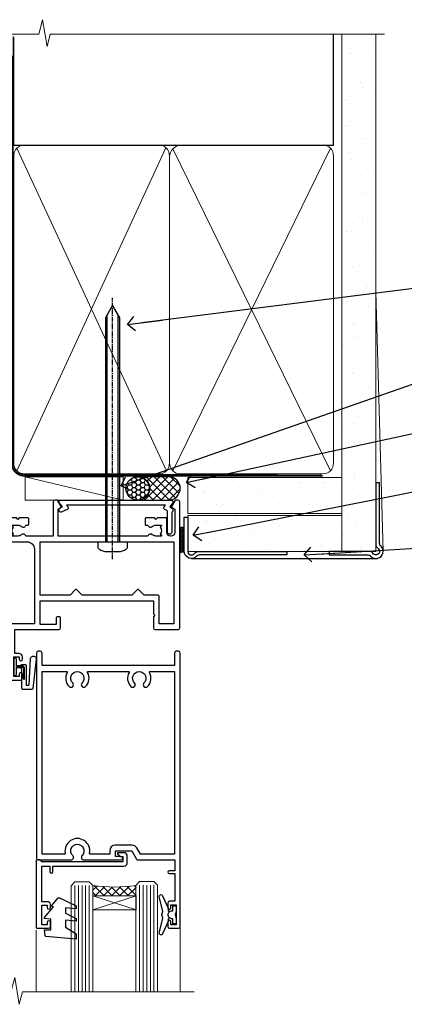
# Model space of a CAD drawing. Units: millimetres. Extents: x 0 to 224042, y -402 to 1143.
# Drawn here: x 5582 to 5688, y 869 to 1143 of the extents above; entities that cross this region are included whole.
import ezdxf
from ezdxf import colors
from ezdxf.entities.mleader import LeaderData, LeaderLine
from ezdxf.math import Vec2, Vec3

# ---------------------------------------------------------------- set-up
doc = ezdxf.new("R2010")
doc.units = ezdxf.units.MM
for name, pattern in [('CENTER', [2, 1.25, -0.25, 0.25, -0.25]), ('CENTERLINE', [2, 1.25, -0.25, 0.25, -0.25]), ('Dashed', [564.4444465637206, 282.2222232818604, -282.2222232818602])]:
    doc.linetypes.add(name, pattern=pattern)
doc.layers.add('Aluminium Systems Ltd Joinery Detail', color=7, linetype='Continuous')
doc.layers.add('Aluminium Systems Ltd Notes', color=7, linetype='Continuous')
doc.styles.get("Standard").update_dxf_attribs({"font": 'arial.ttf'})

# ---------------------------------------------------------------- blocks, each defined once
blk = doc.blocks.new('Plywood Sheet CC AC35 Liner')
at = {"layer": 'Aluminium Systems Ltd Joinery Detail'}
h = blk.add_hatch(dxfattribs=at)
h.set_pattern_fill('HONEY', color=256, scale=0.25)
h.set_pattern_definition([(0, (19.45682879989909, 18000), (1.190625, 0.68740766125), [0.79375, -1.5875]), (120, (19.45682879989909, 18000), (-1.190624997398548, 0.6874076657558477), [0.7937499999999996, -1.587499999999999]), (59.99999999999999, (19.45682879989909, 18000), (2.601452275818872e-09, 1.374815327005847), [-1.5875, 0.79375])])
h.paths.add_polyline_path([(9.110983338727408, 2.251892196934932, -1), (15.60818698164002, 2.251892196934932, -1)])
h = blk.add_hatch(dxfattribs=at)
h.set_pattern_fill('ANSI37', color=256, scale=0.5)
h.set_pattern_definition([(45, (19.45682879989909, 18000), (-1.122532015133644, 1.122532015133644), []), (135, (19.45682879989909, 18000), (-1.122532015133644, -1.122532015133644), [])])
h.paths.add_polyline_path([(12.48463694029277, 5.500494018389873), (20.95343378894694, 5.500494018389873, -1), (20.95343378894898, -0.9967096245236462), (12.48463694029277, -0.9967096245236462, 1)])
h = blk.add_hatch(dxfattribs=at)
h.set_pattern_fill('AR-SAND', color=256, scale=0.15)
h.set_pattern_definition([(37.50000000000001, (-9.572001099554598, 0), (-0.2400046943976069, 7.341198559940135), [0, -5.791200000000001, 0, -6.476999999999999, 0, -6.191249999999999]), (7.499999999999999, (-9.572001099554598, 0), (6.74284924707004, 10.75237650852531), [0, -3.124200000000001, 0, -5.2197, 0, -2.00025]), (327.5, (-14.2583010995546, 0), (11.86488555362187, 0.02155777017818643), [0, -1.905, 0, -6.858, 0, -8.9535]), (317.5, (-14.2583010995546, 0), (11.45334678708446, 3.343939848858244), [0, -0.9524999999999999, 0, -4.495799999999999, 0, -5.1435])])
h.paths.add_polyline_path([(69.10929378542545, 5.263409574934485), (69.10929378542545, -4.736590425065515), (26.30742446747746, -4.73717940482311), (26.30742446747746, 5.26282059517689)])
h = blk.add_hatch(dxfattribs=at)
h.set_pattern_fill('AR-SAND', color=256, scale=0.15)
h.set_pattern_definition([(37.50000000000001, (-38.72198619358085, 0), (-0.2400046943976069, 7.341198559940135), [0, -5.791200000000001, 0, -6.476999999999999, 0, -6.191249999999999]), (7.499999999999999, (-38.72198619358085, 0), (6.74284924707004, 10.75237650852531), [0, -3.124200000000001, 0, -5.2197, 0, -2.00025]), (327.5, (-43.40828619358085, 0), (11.86488555362187, 0.02155777017818643), [0, -1.905, 0, -6.858, 0, -8.9535]), (317.5, (-43.40828619358085, 0), (11.45334678708446, 3.343939848858244), [0, -0.9524999999999999, 0, -4.495799999999999, 0, -5.1435])])
h.paths.add_polyline_path([(69.10929378542545, -5.236590425065515), (69.10929378542545, -15.23659042506551), (26.32677196734892, -15.23717940482311), (26.32677196734892, -5.23717940482311)])
at = {"layer": 'Aluminium Systems Ltd Joinery Detail', "lineweight": 5}
h = blk.add_hatch(dxfattribs=at)
h.set_pattern_fill('ANSI37', color=256, scale=0.15)
h.set_pattern_definition([(45.00000000000001, (-260.7519785369612, -560.2450245033288), (-0.3367596045400932, 0.3367596045400932), []), (135, (-260.7519785369612, -560.2450245033288), (-0.3367596045400932, -0.3367596045400932), [])])
edge = h.paths.add_edge_path()
edge.add_arc((24.71706495046908, -9.50462174034692), 0.9866125402710012, 51.83121232280979, 132.263901216659)
edge.add_line((24.05352225721197, -8.7744742217983), (24.05352225721197, -15.78270040966891))
edge.add_arc((24.76365291860873, -16.29419281424271), 0.8751628626695301, 45.838321747589305, 144.2355755388267, ccw=False)
edge.add_arc((27.32677196729981, -15.23717940483039), 1.99999999995119, 179.9999999997916, 192.3918244982081, ccw=False)
edge.add_line((25.32677196734892, -15.23717940482311), (25.32677196734858, -8.728953216952505))
blk.add_line((-18.89721447668296, 5.500494018389873), (8.31806794135099, -0.9967096245236462, -1.000000000000011), dxfattribs=at)
at = {"layer": 'Aluminium Systems Ltd Joinery Detail'}
for p, q in [((24.05352225721288, -8.7744742217983, 1.000000000000011), (24.05352225721288, -15.78270040966891, 1.000000000000011)), ((27.32677196734892, -17.23717940482311, 1.000000000000011), (79.05954647131506, -17.23659341811071))]:
    blk.add_line(p, q, dxfattribs=at)
at = {"layer": 'Aluminium Systems Ltd Joinery Detail', "lineweight": 5}
blk.add_lwpolyline([(-18.89721447668296, 5.500494018389873), (8.318067941342804, 5.500494018389873), (8.31806794135099, -0.9967096245236462), (-18.89721447668705, -0.9967096245236462)], close=True, dxfattribs=at)
at = {"layer": 'Aluminium Systems Ltd Joinery Detail'}
blk.add_lwpolyline([(12.48463694029687, -0.9967096245236462), (20.95343378895103, -0.9967096245236462, 0.9999999999993697), (20.95343378894694, 5.500494018389873), (12.48463694029277, 5.500494018389873, -0.9999999999993697)], format="xyb", close=True, dxfattribs=at)
at = {"layer": 'Aluminium Systems Ltd Joinery Detail', "lineweight": 5, "elevation": -1.000000000000011}
for points in [[(26.30742446747746, -4.73717940482311), (69.10929378542545, -4.736590425065515), (69.10929378542545, 5.263409574934485), (26.30742446747746, 5.26282059517689)], [(26.32677196734892, -15.23717940482311), (69.10929378542545, -15.23659042506551), (69.10929378542545, -5.236590425065515), (26.32677196734892, -5.23717940482311)]]:
    blk.add_lwpolyline(points, close=True, dxfattribs=at)
at = {"layer": 'Aluminium Systems Ltd Joinery Detail', "elevation": -1.000000000000011}
blk.add_lwpolyline([(26.32677196734892, -5.73717940482311), (26.32677196734892, -15.23717940482311, 0.6885002580691579), (28.07212795984867, -15.90384607148735, -0.2134217652833945), (29.56283994484818, -15.23717940482311), (53.82677196734892, -15.23717940482311), (53.82677196734892, -16.23717940482311), (29.56283994484818, -16.23717940482311, 0.2134217652833893), (28.81748395234843, -16.57051273815523, -0.6885002580691693), (25.32677196734892, -15.23717940482311), (25.32677196734892, -5.73717940482311)], format="xyb", close=True, dxfattribs=at)
at = {"layer": 'Aluminium Systems Ltd Joinery Detail'}
blk.add_circle((12.35958516018371, 2.251892196934932), 3.248601821456305, dxfattribs=at)
at = {"layer": 'Aluminium Systems Ltd Joinery Detail', "lineweight": 5}
for centre, radius, start, end in [((24.71703889805519, -9.503893038749084, 1.000000000000011), 0.9860558519677073, 51.80385569436721, 132.2912578452041), ((24.76365291860964, -16.29419281424634, 1.000000000000011), 0.8751628626701816, 45.83832174771984, 144.2355755386741)]:
    blk.add_arc(centre, radius, start, end, dxfattribs=at)
blk = doc.blocks.new('90mm Framing Head CC Gib')
at = {"layer": 'Aluminium Systems Ltd Joinery Detail'}
h = blk.add_hatch(dxfattribs=at)
h.set_pattern_fill('AR-SAND', color=0, scale=0.15)
h.set_pattern_definition([(37.50000000000001, (61.66045092490373, 88.74499579476469), (-0.2400046943976069, 7.341198559940135), [0, -5.791200000000001, 0, -6.476999999999999, 0, -6.191249999999999]), (7.499999999999991, (61.66045092490373, 88.74499579476469), (6.74284924707004, 10.75237650852531), [0, -3.124199999999989, 0, -5.219699999999976, 0, -2.000249999999988]), (327.5, (56.97415092490365, 88.74499579476469), (11.86488555362187, 0.02155777017818536), [0, -1.905, 0, -6.858, 0, -8.9535]), (317.5, (56.97415092490365, 88.74499579476469), (11.45334678708446, 3.343939848858243), [0, -0.9524999999999999, 0, -4.495799999999999, 0, -5.1435])])
h.paths.add_polyline_path([(180.61357942141, 88.7708279423432), (171.1135900387524, 88.7708279423432), (171.113590038753, -54.99215190844598), (180.6135794214105, -54.99215190844598)])
at = {"layer": 'Aluminium Systems Ltd Joinery Detail', "color": 0, "linetype": 'Dashed'}
blk.add_line((79.90702482397339, 57.89868953384575, -1.000000000000032), (79.90702482397327, 87.85822892512624, -1.000000000000032), dxfattribs=at)
at = {"layer": 'Aluminium Systems Ltd Joinery Detail', "color": 0}
for p, q in [((168.8134264280377, 57.89868953384575, -1.000000000000025), (168.8134264280376, 88.7708279423432, -1.000000000000025)), ((79.90872482396972, 57.89868953384575, -1.000000000000025), (168.8134264280374, 57.89868953384575, -1.000000000000025))]:
    blk.add_line(p, q, dxfattribs=at)
at = {"layer": 'Aluminium Systems Ltd Joinery Detail', "color": 0, "lineweight": 5}
for p, q in [((80.79699455334858, -32.57602768084325, -1.000000000000025), (122.244289406273, 57.10359832773156, -1.000000000000025)), ((80.79699455334858, 57.00871980446937, -1.000000000000025), (122.3435558966331, -32.57602768084507, -1.000000000000025)), ((124.1251953553807, -32.57602768084325, -1.000000000000025), (167.9234566986623, 57.00871980447164, -1.000000000000025)), ((124.156780866489, 56.83464781023758, -1.000000000000025), (167.9234566986623, -32.57602768084325, -1.000000000000025)), ((182.6119125486681, -54.99215490149072), (180.6127294214112, 17.16652520017669))]:
    blk.add_line(p, q, dxfattribs=at)
at = {"layer": 'Aluminium Systems Ltd Joinery Detail', "color": 0, "linetype": 'Continuous', "lineweight": 5, "ltscale": 0.12, "elevation": -1.000000000000014}
blk.add_lwpolyline([(182.9879480272293, 88.7708279423432), (90.07936763175942, 88.7708279423432), (89.17565722327393, 85.3369242233066), (87.90906395990581, 92.75494913106832), (86.87170076539454, 88.7708279423432), (12.77629059318977, 88.7708279423432)], dxfattribs=at)
at = {"layer": 'Aluminium Systems Ltd Joinery Detail', "color": 0, "linetype": 'Dashed', "lineweight": 5, "ltscale": 0.01, "const_width": 0.25, "elevation": -0.7500000000000249}
blk.add_lwpolyline([(79.76741611105061, 88.09570103798342), (79.76838801660628, -30.42770876678014, 0.4175702237706115), (82.91930208207404, -33.61188689231176), (165.3356062361571, -33.60394172722226, 0.8591327104487766), (165.4728671864981, -33.94403600036094, 0.00905533045714731)], format="xyb", dxfattribs=at)
at = {"layer": 'Aluminium Systems Ltd Joinery Detail', "color": 0, "lineweight": 5}
blk.add_lwpolyline([(171.1135900387524, 88.7708279423432), (171.113590038753, -54.99215190844598), (180.6135794214105, -54.99215190844598), (180.61357942141, 88.7708279423432)], dxfattribs=at)
at = {"layer": 'Aluminium Systems Ltd Joinery Detail', "color": 0, "linetype": 'CENTER', "lineweight": 5, "ltscale": 3, "const_width": 0.5, "elevation": -0.5000000000000249}
blk.add_lwpolyline([(79.36830193081076, 82.75882767523399), (79.36883064616333, -30.42745069008379, 0.4209157528546889), (82.93271877258232, -33.99657167199439), (165.7748797079017, -33.99657167199439)], format="xyb", dxfattribs=at)
at = {"layer": 'Aluminium Systems Ltd Joinery Detail', "color": 0, "lineweight": 5, "elevation": -1.000000000000014}
blk.add_lwpolyline([(79.90702482397333, -28.31915806095822), (79.90702482397333, 54.8601428137099, -0.4142135623730941), (82.94557154410828, 57.89868953384575), (120.1949789058728, 57.89868953384575, -0.4142135623730958), (123.2335256260086, 54.8601428137099), (123.2335256260086, -28.31915806095822), (123.2335256260082, -30.42745069008379, -0.4142135623730958), (120.1949789058728, -33.46599741021964), (82.94557154410828, -33.46599741021964, -0.4142135623730941), (79.90702482397288, -30.42745069008379)], format="xyb", close=True, dxfattribs=at)
for points in [[(168.8134264280378, -28.52744340095887), (168.8134264280377, 54.86014281371126, 0.4142135623732923), (165.774879707902, 57.89868953384575), (126.2737723461404, 57.89868953384575, 0.3681854241386793), (123.2352256260055, 54.65185747371015), (123.2352256260055, -28.52744340095887)], [(168.8134264280378, 52.75185018458433), (168.8134264280378, -30.42745069008379, -0.4142135623730958), (165.7748797079024, -33.46599741021964), (126.2737723461409, -33.46599741021964, -0.4142135623730941), (123.2352256260055, -30.42745069008379), (123.2352256260055, 52.75185018458524)]]:
    blk.add_lwpolyline(points, format="xyb", dxfattribs=at)
at = {"layer": 'Aluminium Systems Ltd Joinery Detail', "color": 0}
blk.add_lwpolyline([(180.6119125486681, -35.99215490149072), (180.6119125486681, -53.26010409392188, 0.2679491924311203), (181.1119125486681, -54.12612949770619, -1.303225372841203), (179.7458871448837, -55.49215490149072, 0.267949192431124), (178.8798617410993, -54.99215490149072), (167.6119125486681, -54.99215490149072), (167.6119125486681, -55.99215490149072), (178.3758445711683, -55.99215490149072, -0.2134217652833892), (179.1212005636683, -56.32548823482398, 1.057279696267401), (181.9452458820015, -53.50144291649087, -0.2134217652833941), (181.6119125486681, -52.75608692399089), (181.6119125486681, -35.99215490149072)], format="xyb", close=True, dxfattribs=at)
blk = doc.blocks.new('_Open90')
at = {"color": 0, "linetype": 'ByBlock', "lineweight": -2}
for p, q in [((0, 0), (-2.439666651745029, 0)), ((-0.5, 0.5), (0, 0)), ((0, 0), (-0.5, -0.5))]:
    blk.add_line(p, q, dxfattribs=at)
blk = doc.blocks.new('F508-21211')
at = {"flags": 128}
blk.add_lwpolyline([(5.699992447585437, 34.40004471278792), (5.699992447581003, 26.90002627173101, 0.4142135623732615), (6.199992447580996, 26.40002627173078), (9.917198710102639, 26.40002627173078), (11.45858006633989, 24.85864491549353, 0.414213562373095), (11.74142277881492, 24.85864491549353), (13.28280413505218, 26.40002627173078), (27.11719871010332, 26.40002627173078), (28.65858006634057, 24.85864491549353, 0.4142135623721532), (28.94142277881378, 24.85864491549353), (30.48280413505285, 26.40002627173078), (38.80000174104226, 26.40002627173078), (38.80000174104402, 11.60006627173777), (1.599999999999454, 11.60006627173686), (1.599999999999461, 34.40004471278792)], format="xyb", close=True, dxfattribs=at)
at = {"layer": 'Aluminium Systems Ltd Joinery Detail', "flags": 128}
blk.add_lwpolyline([(9.42504887324958, 6.950066269831154), (8.841114643540095, 6.950066269796366, 0.566658092971769), (7.613412081333877, 7.335505830219631, -0.1837465194457551), (6.599988673065127, 6.95006626979648), (5.074988673058215, 6.950066269780905), (5.074988673058215, 7.195439332250203), (5.431770897302158, 7.494815165024079, -0.3639702342667136), (5.431770897302158, 9.455317374568835), (5.074988673058215, 9.754693207342712), (5.074988673058215, 10.00006626975016), (6.599988673057851, 10.00006626979655, -0.1837465194614705), (7.613412081423064, 9.614626709342474, 0.566658092987981), (8.841114643653498, 10.0000662697945), (33.79999663599302, 10.00006626979484), (33.799996635993, 2.535140803407558), (32.99999663599959, 2.073260588056883, 0.4142135623746801), (32.92679155524302, 1.800055507297998), (33.96602204344889, 5.550093487727281e-05), (34.69999669114258, 5.558188809118292e-05, 0.4142135300680742), (35.19999663599446, 0.5000555818880912), (35.1999966359926, 10.00006626980701), (42.75887346601758, 10.00006626982201, 0.5666580929711825), (43.98657602822363, 9.614626709399204, -0.1837465194456437), (44.99999943649255, 10.00006626982315), (46.52499943649946, 10.00006626983748), (46.52499943649946, 9.754693207368177), (46.16821721225552, 9.455317374594301, -0.3639702342664966), (46.16821721225552, 7.494815165049545), (46.52499943649945, 7.195439332275669), (46.52499943649945, 6.950066269868216), (44.99999943649981, 6.950066269821832, -0.1837465194616579), (43.98657602813454, 7.335505830274883, 0.5666580929880428), (42.75887346590252, 6.950066269820127), (42.17505963640632, 6.950066269830927, 0.4142135623770908), (41.97505963640196, 6.750066269831109), (41.97505963640196, 5.150066269797037, 0.4142135623724292), (42.17505963640269, 4.950066269796764), (44.6000596364638, 4.950066269797219), (45.00005963646344, 5.350066269797765), (45.40005963646308, 4.950066269797219), (47.82505963652419, 4.950066269797219, 0.414213562374427), (48.0250596365231, 5.150066269797037), (48.02505963652312, 9.000066269795639, -0.414213562373095), (49.02505963652312, 10.00006626979564), (54.79999659278111, 10.00006626979552), (54.79999659277745, 0.5000555818901375, 0.4142135300680742), (55.29999653762933, 5.5581890137546e-05), (56.03397118532308, 5.550093680994905e-05), (57.07320167352884, 1.80005550729993, 0.4142135623750516), (56.99999659277238, 2.073260588058929), (56.19999659277891, 2.535140803409604), (56.19999659277801, 10.00006626979564), (81.15894442919944, 10.00006626979562, 0.5666580929722087), (82.38664699140554, 9.61462670937162, -0.1837465194458359), (83.4000703996744, 10.00006626979676), (84.9250703996795, 10.00006626981109), (84.9250703996795, 9.754693207341788), (84.56828817543544, 9.455317374567798, -0.3639702342664926), (84.56828817543544, 7.494815165023098), (84.9250703996795, 7.195439332249222), (84.9250703996795, 6.95006626984177), (83.40007039968168, 6.950066269795386, -0.18374651946162), (82.38664699131459, 7.335505830250369, 0.5666580929879552), (81.15894442908825, 6.950066269820397), (80.57507039961547, 6.950066269830856, 0.4142135623770908), (80.3750703996111, 6.750066269831038), (80.37507039961292, 5.150066269797023, 0.414213562373095), (80.57507039961183, 4.950066269798114), (83.00007039967477, 4.950066269797205), (83.4000703996744, 5.35006626979775), (83.80007039967404, 4.950066269797205), (86.22507039973334, 4.950066269797205, 0.4142135623717631), (86.42507039973407, 5.150066269797023), (86.42507039973407, 9.000066269795624, -0.414213562373095), (87.42507039973407, 10.00006626979562), (87.60005963638741, 10.00006626979562, -0.414213562373095), (88.60005963638741, 9.000066269795738), (88.60005963639105, 2.535140766114395), (87.80005963639769, 2.07326055076372, 0.4142135623748088), (87.72685455564124, 1.800055470004949), (88.76608504384876, 5.546364057806841e-05), (89.49999808072153, 5.554458856238398e-05, 0.4142135300680742), (89.9999980255734, 0.5000555445883919), (89.9999980255734, 35.50002627173022, 0.414213562373095), (89.4999980255734, 36.00002627173022), (86.49699661444083, 36.00002627173022), (85.50003049860516, 34.27308496575903, 0.4141991680881033), (85.57323702349731, 33.99988746745554), (86.24779225915609, 33.61042139605961, 0.7792144500511247), (86.99999957185082, 33.80002627175314), (86.999999571849, 34.60002627173058), (88.60002021737, 34.60002627173058), (88.60002021737, 21.60003698390265), (87.00002317479357, 21.60003698390288), (87.00002317479357, 22.35003698390288, 0.9999999999999999), (86.10002317479393, 22.35003698390288), (86.10002317479393, 21.10003698390288, 0.414213562373095), (86.60002317479393, 20.60003698390288), (88.60002021737819, 20.60003698390288), (88.60002021737319, 13.60006627173617, -0.4142135623728869), (86.60002021737319, 11.60006627173765), (42.40000174104268, 11.60006627173857, -0.4142135623731117), (40.40000174104274, 13.6000662717388), (40.40000174104444, 34.40002671856462), (50.4000008762987, 34.40002671856735), (50.4000008762987, 33.80002627175315, 0.7792144500514016), (51.15220818899162, 33.61042139605991), (51.82676342465039, 33.99988746745555, 0.4141991680881033), (51.89996994954254, 34.27308496575904), (50.90300383370687, 36.00002627173023), (47.20000242257721, 36.00002627173023), (47.20000242257721, 49.50002627173023, 0.414213562373095), (46.70000242257721, 50.00002627173023), (44.19999242257746, 50.00002627173114, 0.414213562373095), (43.69999242257746, 49.50002627173114), (43.69999242257746, 48.3500622710734, 0.9999999999999999), (44.59999242257891, 48.3500622710734), (44.59999242257891, 49.00006227107485), (46.09999242257891, 49.00006227107485), (46.09999242257891, 43.60006227107704), (44.59999242257891, 43.6000622710734), (44.59999242257164, 44.25006227107485, 0.9999999999999999), (43.69999242257746, 44.25006227107485), (43.69999242257382, 43.6000622710734, 0.4142135623725624), (44.69999242257746, 42.6000622710734), (45.80000242257757, 42.60005539605015), (45.80000242257575, 36.00002671856589), (33.6000007638931, 36.00002671856225, 0.414213562373095), (33.1000007638931, 35.50002671856225), (33.1000007638931, 32.70002671922146, 0.4142135623766467), (33.40000076389601, 32.40002671922218), (34.00000076389455, 32.4000267192331, 0.4142135623730953), (34.30000076389019, 32.70002671923237), (34.30000076389019, 34.60002671856262), (38.80000089323131, 34.60002671856444), (38.80000089323131, 28.00002627173023), (7.299992447581822, 28.00002627173023), (7.299992447581822, 31.60004426613), (6.899992447591281, 32.000044266136), (7.300001422575413, 32.40005324113463), (7.300001422575413, 35.50002671838854, 0.414213562373095), (6.800001422579051, 36.00002671838854), (0.5000000000536673, 36.00002671907248, 0.4142135624050612), (-9.023892744153272e-13, 35.50002671907248), (9.094947017729282e-13, 0.5, 0.4142135300680742), (0.4999999448527888, 0), (1.234002160258513, -8.095798875729088e-08), (2.273264717154802, 1.800055470005645, 0.4142135623738232), (2.20005963639835, 2.073260550763507), (1.400059636404876, 2.535140766115433), (1.400059636406695, 9.000066269795639, -0.414213562373095), (2.400059636406695, 10.00006626979564), (2.575048873083688, 10.00006626979564, -0.414213562369632), (3.575048873083688, 9.000066269807462), (3.575048873130982, 5.150066269797094, 0.414213562374427), (3.77504887312989, 4.950066269797276), (6.200048873191008, 4.950066269797276), (6.600048873190644, 5.350066269797821), (7.000048873190281, 4.950066269797276), (9.425048873251399, 4.950066269797276, 0.4142135623717631), (9.625048873252126, 5.150066269797094), (9.625048873252126, 6.750066269831109, 0.4142135623774238)], format="xyb", close=True, dxfattribs=at)
blk = doc.blocks.new('C438-20694')
blk.add_lwpolyline([(25.21254076055509, 0.7499998121184035, -0.414213562373095), (24.46254076055509, -1.87881596502848e-07), (22.71253547302938, -1.87881596502848e-07, -0.6681786379192989), (22.57111411679187, 0.3414211683557369), (23.22969276055453, 0.9999998121184035), (24.01255076055502, 0.9999998121184035), (24.01255076055502, 2.499999812118403), (1.500000593779706, 2.499999812118403), (1.000000593779706, 1.999999812118403), (0.2000005937796949, 1.999999812118403, -0.414213562373095), (5.937797062927075e-07, 2.199999812118392), (5.937797062927075e-07, 20.79999981211841, -0.414213562373095), (0.2000005937796949, 20.9999998121184), (3.399990593779595, 20.9999998121184, -0.414213562373095), (3.899990593779595, 20.4999998121184), (3.899990593779595, 19.35001781211849, -0.9999999999999999), (2.999960593779807, 19.35001781211849), (2.999960593779807, 19.9999998121184), (1.500000593779706, 19.9999998121184), (1.500000593779706, 14.59999981211831), (2.999960593779807, 14.59999981211831), (2.999960593779807, 15.24997681211835, -0.9999999999999999), (3.899990593779595, 15.24997681211835), (3.899990593779595, 14.34999981211831, -0.414213562373095), (3.149990593779595, 13.59999981211831), (1.500000593779706, 13.59999981211831), (1.500000593779706, 3.699999812118222), (3.800010593780545, 3.699999812118222), (3.800010593780545, 5.299999812118131, -0.9999999999999999), (4.600010593779817, 5.299999812118131), (4.600010593779817, 3.699999812118222), (24.46254076055509, 3.699999812118222, -0.414213562373095), (25.21254076055509, 2.949999812118222)], format="xyb", close=True)
blk = doc.blocks.new('DY470')
blk.add_lwpolyline([(5.750000019156957, 8.125391938145093), (8.75000001915696, 9.999999993873065), (8.75000001915696, 11.49999999387307), (0.3278039490302049, 10.7631533157444, 0.3639702342661999), (0.1459961579613847, 10.58134552467558), (1.915696401511013e-08, 8.912602022139758), (1.750000019156953, 8.912602022139755), (1.750000019156964, 5.912602022139762), (1.915696756782381e-08, 5.759496860969403), (1.915696756782381e-08, 5.459496860969391), (2.488722105443436, 2.493553373668941), (1.950000019156963, 2.446421298327838), (1.950000019156963, 2.146421298327837), (3.751061344076014, -6.12693185075841e-09), (4.154563361906835, -6.12693185075841e-09), (8.75000001915696, 2.241344210304117), (8.750000019156946, 3.041344210304118), (5.75000001915696, 2.778878219726348), (5.75000001915695, 4.261824901123624), (8.750000019156946, 5.725022666821207), (8.750000019156946, 6.525022666821215), (5.75000001915696, 6.262556676243449)], format="xyb", close=True)
blk = doc.blocks.new('C471-20683')
at = {"layer": 'Aluminium Systems Ltd Joinery Detail', "flags": 128}
for points in [[(38.50000000024079, 57.99999991084985), (38.50000000024124, 60.99999991084985), (36.90000000020677, 60.99999991084985, -0.9999999999999999), (36.90000000020677, 61.79999991085094), (38.50000000024079, 61.79999991084912), (38.50000000024033, 69.49999991084985), (37.00000000020805, 69.49999991084985, -0.4142135623724957), (36.50000000020805, 69.99999991084803), (36.50000000020623, 71.29999991085094, -0.9999999999999999), (37.40000000020677, 71.29999991085094), (37.40000000020677, 70.49999991084985), (38.90000000020677, 70.49999991084985), (38.90000000020677, 75.99999991084985), (37.40000000020677, 75.99999991084985), (37.40000000020586, 75.19999991085058, -0.9999999999999999), (36.50000000020714, 75.19999991085058), (36.50000000024033, 76.49999991084985, -0.414213562373095), (37.00000000024033, 76.99999991084985), (39.50000000024079, 76.99999991084985, -0.414213562373095), (40.00000000024079, 76.49999991084985), (40.00000000024079, 0.4999999108498514, -0.414213562373095), (39.50000000024079, -8.915014859667281e-08), (38.90000000024042, -8.915014859667281e-08, -0.414213562373095), (38.40000000024042, 0.4999999108498514), (38.40000000024042, 3.999999910849851), (1.600000000240698, 3.999999910849624), (1.600000000240698, 0.499999910849624, -0.414213562373095), (1.100000000240698, -8.915037597034825e-08), (0.5000000002407887, -8.915037597034825e-08, -0.414213562373095), (2.407887222943828e-10, 0.499999910849624), (2.407887222943828e-10, 57.49999991084985, -0.414213562373095), (0.5000000002407887, 57.99999991084985), (9.604407955129545, 57.99999991085008, -0.6690645461982968), (10.09505984306384, 56.8113469992239, 2.4225992824174), (12.70494015741781, 56.81134699922413, -0.6690645461983258), (13.19559204535176, 57.99999991085011), (23.50000000024079, 57.99999991084985, -0.9999999999999999), (23.50000000024079, 56.99999991084991), (22.00000000024079, 56.99999991085008), (22.00000000024079, 55.49999991085008), (26.55662432726672, 55.49999991085008), (27.85566243294329, 57.74999991085031, -0.2679491924311882), (28.28867513483533, 57.99999991085031)], [(38.40000000024042, 5.59999991084976), (38.40000000024042, 56.39999991084971), (28.92376043094441, 56.39999991085017), (27.91339745986193, 54.64999991085014, -0.2679491924311272), (26.61435935418535, 53.89999991085017), (21.90000000024042, 53.89999991085017, -0.414213562373095), (20.40000000024042, 55.39999991085017), (20.40000000024042, 56.39999991084994), (14.98224789786013, 56.39999991084966, 0.4719332409101741), (14.78596034182578, 56.16164374646638, -1.214321321226918), (8.01403965865461, 56.16164374646655, 0.4719332409099701), (7.817752102621171, 56.39999991084971), (1.600000000240698, 56.39999991084971), (1.600000000240698, 5.599999910849533), (8.397917389780787, 5.599999910849533, 0.5745711542946811), (8.57195116430296, 5.898550635488903, -0.3376103493479403), (9.105882353182096, 9.802069462678105, -0.9999999999999999), (10.09411764729953, 8.810408732659653, 2.420132881565951), (12.70588235318235, 8.810408732659567, -0.9999999999999999), (13.69411764729949, 9.802069462677593, -0.3376103493483284), (14.22804883617562, 5.898550635485037, 0.5745711542949179), (14.40208261069006, 5.599999910849363), (25.59791738978106, 5.59999991084976, 0.5745711542938665), (25.77195116429994, 5.898550635487254, -0.3376103493479106), (26.30588235318186, 9.80206946267748, -0.9999999999998391), (27.29411764729906, 8.810408732659937, 2.420132881565951), (29.90588235318216, 8.810408732659397, -0.9999999999998793), (30.89411764729959, 9.80206946267748, -0.3376103493482747), (31.42804883617566, 5.898550635485037, 0.5745711542953365), (31.60208261069079, 5.599999910849675)]]:
    blk.add_lwpolyline(points, format="xyb", close=True, dxfattribs=at)
blk = doc.blocks.new('F581-20766')
at = {"layer": 'Aluminium Systems Ltd Joinery Detail', "flags": 128}
blk.add_lwpolyline([(4.038121484764773, 6.499999999999432), (1.200000000002049, 6.499999999999346), (1.200000000002049, 6.399999999999352, -0.414213562373095), (1.000000000002061, 6.199999999999363), (0.5000000000021174, 6.199999999999392, -0.4142135623731448), (2.117417352565099e-12, 6.699999999999477), (3.936406756110955e-12, 19.50000000000222, -0.4142135623730617), (0.5000000000039364, 20.00000000000217), (42.09999560299646, 20.00000000000217, -0.4142135623730617), (42.59999560299651, 19.50000000000222), (42.59999560299833, 6.699999999999477, -0.414213562373145), (42.09999560299833, 6.199999999999392), (41.59999560299839, 6.199999999999363, -0.414213562373095), (41.3999956029984, 6.399999999999352), (41.3999956029984, 6.499999999999346), (38.56187411823568, 6.499999999999432), (37.70717527997085, 5.019618186954546, 0.414208252077282), (37.9999830418728, 3.92680511624809), (38.49819290485307, 3.63915147388019, -0.4142090346458013), (38.64459625142969, 3.092744012966364), (37.87323821211403, 1.756720941866288), (37.87323821211403, 0.6000000000020655, -0.9999999999999999), (36.67323821211421, 0.6000000000020655), (36.67323821211376, 1.756720941866174, -0.1316531771312092), (36.83400933069534, 2.35672371854784), (37.21170295700001, 3.010904232434939, -0.3816039150343866), (36.66794479542951, 5.61961818695454), (37.58037866061331, 7.19999999999942, -0.267949192431115), (38.79281422591153, 7.899999999999439), (40.69999560299813, 7.899999999999411, 0.4142135623731283), (41.19999560299813, 8.399999999999467), (41.19999560299648, 18.60000000000213), (1.400000000003686, 18.60000000000213), (1.400000000002265, 8.399999999999524, 0.4142135623731283), (1.900000000002322, 7.899999999999411), (3.807181377088867, 7.899999999999439, -0.2679491924311269), (5.019616942387145, 7.199999999999477), (5.932050807570945, 5.619618186954568, -0.3816039150343778), (5.388292646000494, 3.010904232434996), (5.765986272305113, 2.35672371854784, -0.1316531771312092), (5.926757390886692, 1.756720941866174), (5.926757390886237, 0.6000000000020655, -0.9999999999999999), (4.726757390886419, 0.6000000000020655), (4.726757390886419, 1.756720941866288), (3.955399351570762, 3.092744012966364, -0.4142090346458582), (4.101802698147381, 3.63915147388019), (4.600012561127656, 3.92680511624809, 0.4142082520772869), (4.892820323029596, 5.019618186954574)], format="xyb", close=True, dxfattribs=at)
blk = doc.blocks.new('DY221-Comp')
blk.add_lwpolyline([(-1.819871826605237, -0.8847475032970114), (-2.101763809020483, -0.9602802323379838, 0.3394542588633712), (-2.249999999999986, -1.1534653975958), (-2.25, -1.800000000000023, -0.1052493344124674), (-2.267337635713675, -1.881452198701658), (-3.79334408928418, -5.303630496754121, -0.9133919180647162), (-4.735844364969743, -4.981867646145822), (-3.771331644650719, -1.015104479072153, 0.1257362244887155), (-3.772484225380808, -0.9160877285099478), (-4.004079121606921, -0.05176380945898029, -0.1316524975874038), (-4.004079121606921, 0.05176380858204754), (-3.772484225380808, 0.9160877285099029, 0.1257362244887155), (-3.771331644650719, 1.015104479072108), (-4.735844364969743, 4.981867646145777, -0.913391918064716), (-3.79334408928418, 5.303630496754077), (-2.267337635713675, 1.881452198701614, -0.1052493344124674), (-2.25, 1.799999999999978), (-2.249999999999986, 1.153465397595762, 0.3394542588633712), (-2.101763809020483, 0.960280232337946), (-1.819871826605237, 0.8847475032969736)], format="xyb")
blk.add_lwpolyline([(0, 1.124999999999981), (-0.301442841485013, -1.887379141862766e-14), (1.4210854715202e-14, -1.125000000000033), (-1.4210854715202e-14, -2.500000000000004), (-1, -2.499999999999976), (-1, -1.118033988749891, -0.447213595499958), (-2.25, -4.662936703425657e-15, -0.4472135954999584), (-1, 1.118033988749853), (-1, 2.499999999999953), (0, 2.499999999999953)], format="xyb", close=True)
blk = doc.blocks.new('SH068 Comp')
blk.add_lwpolyline([(-0.8500000000001364, -0.1499999999999773), (-0.8500000000001364, -0.3499999999999659), (-1.766987298107779, -0.3499999999999375), (-2.200000000000045, -0.5999999999999943), (-3.100000000000023, -0.5999999999999943, -0.4142135623730673), (-3.400000000000091, -0.2999999999999829), (-3.399999999999977, 5.100000000000009), (-4.126062273728053, 5.100000000000009, 0.3990403827646531), (-4.225926683175999, 5.005205739679411), (-4.601084724416523, -2.191645917435338, -1.028261591740668), (-6.195355051042725, -2.063916652127958), (-5.319082473145727, 6.032281255452119, -0.3829770594063191), (-5.020824329004768, 6.300000000000011), (-2.499999999999886, 6.300000000000011, -0.4142135623731031), (-2.199999999999932, 6), (-2.200000000000045, 0.600000000000108), (-1.766987298107892, 0.3500000000000512), (-0.8500000000001364, 0.3500000000000227), (-0.8500000000001364, 0.1499999999999773)], format="xyb")
blk.add_lwpolyline([(-2.950000000000045, 3.500000000000028), (-2.950000000000045, 0.2999999999999829, 0.414213562373095), (-2.500000000000114, -0.1499999999999488), (-0.7000000000000455, -0.1499999999999773), (-0.7000000000000455, -2.050000000000011, 0.9999999999999999), (0, -2.050000000000011), (0, 2.050000000000011, 0.9999999999999999), (-0.7000000000000455, 2.050000000000011), (-0.7000000000000455, 0.1499999999999773), (-2.500000000000114, 0.1500000000000057, -0.414213562373095), (-2.650000000000091, 0.2999999999999829), (-2.650000000000091, 3.500000000000028)], format="xyb", close=True)
blk = doc.blocks.new('F079-21199')
at = {"flags": 128}
blk.add_lwpolyline([(4.549999999993815, 1.5), (4.549999999993815, 3.024999999999636, 0.1837465194582998), (4.16456043954804, 4.038423408356721, -0.9999999999941463), (5.285439560428131, 5.035233318218161, -0.1837465194588356), (6.05000000000291, 3.024999999999636), (6.05000000000291, 0.5, -0.414213562373095), (5.55000000000291, 0), (0.5, 0, -0.414213562373095), (0, 0.5), (0, 18.5, -0.414213562373095), (0.5, 19), (1.291732411252269, 19), (1.62812559645954, 19.58265008810213, -0.414213562374809), (1.901330677217629, 19.65585516885949), (2.656716846094241, 19.21973276091376, 0.9999999999998311), (3.406716846098789, 20.51877086658715), (1.899998588853123, 21.38867505801227, -0.9999999999992361), (2.499998588857125, 22.42790554255043), (4.0067168461037, 21.55800135112804, -0.3089224212102952), (4.959442485286672, 19.57535751301202, 0.4592529226835803), (5.453731110719673, 19.00000000000182), (29.74626606711627, 19.0000000000018, 0.459252922683576), (30.24055469255021, 19.57535751301201, -0.3089224212102922), (31.19328033173224, 21.55800135112803), (32.69999858897881, 22.42790554255042, -0.9999999999992363), (33.29999858898373, 21.38867505801225), (31.79328033173806, 20.51877086658713, 0.9999999999998307), (32.54328033174261, 19.21973276091374), (33.29866650061831, 19.65585516885947, -0.4142135623748087), (33.57187158137643, 19.58265008810211), (33.90826476658367, 18.99999999999999), (34.69999717783594, 18.99999999999999, -0.414213562373095), (35.19999717783594, 18.49999999999999), (35.19999717783594, 17.99999999999999, -0.414213562373095), (34.69999717783594, 17.49999999999999), (1.900000000000546, 17.5, 0.414213562373095), (1.400000000000546, 17), (1.400000000000489, 5.283068941077545, -0.6122479732056616), (1.885439560428495, 4.038423408327617, 0.1837465194528841), (1.500000000009095, 3.024999999999636), (1.499999999994543, 1.5), (1.745373062453837, 1.5), (2.044748895229532, 1.856782224245762, 0.3639702342661637), (4.005251104773379, 1.856782224245762), (4.304626937549074, 1.5)], format="xyb", close=True, dxfattribs=at)
blk = doc.blocks.new('F553-21329')
at = {"flags": 128}
blk.add_lwpolyline([(29.99797468465365, 1.400000000000201), (2.406560966880793, 1.39999999999975), (2.773210330715958, 1.869289785189892, 0.4823427408180796), (2.590514084782431, 2.630274416371435), (1.155838782803446, 3.299274496647257, 0.3711155392033256), (0.4022678257668169, 3.087152303471498), (0.4022678257668737, 2.423827345378101, 0.1380619237012222), (0.6486968687161472, 2.211705152202398), (1.285802639783274, 1.914617852100378), (0.4658645996848101, 0.8651450187596765, 0.167342609081435), (0.4022678257668169, 0.6804465761619554), (0.4022678257668169, 0.3000000000001251, 0.414213562373095), (0.7022678257668282, 1.13686837721616e-13), (31.70226782576734, 1.101341240428155e-13, 0.4142135623729238), (32.00226782576733, 0.299999999999951), (32.00226782576756, 0.6804465761616107, 0.1673426090816235), (31.93867105184954, 0.8651450187595309), (31.11873301175071, 1.914617852100374), (31.75583878281784, 2.211705152202395, 0.1380619237016508), (32.0022678257676, 2.423827345378978), (32.00226782576762, 3.087152303470813, 0.1584354267926335), (31.7117181506617, 3.317744714492246), (31.7117181506617, 8.89999999999986, 0.9999999999999049), (30.51171815066097, 8.899999999999746), (30.51171815066143, 2.955615676515773), (29.81402156675201, 2.630274416370977, 0.4823427408180201), (29.63132532081848, 1.869289785189633)], format="xyb", close=True, dxfattribs=at)
blk = doc.blocks.new('8x65 Pan')
at = {"linetype": 'CENTERLINE'}
blk.add_line((0, 4.800000000000011), (0, -67.79999999999988), dxfattribs=at)
for p, q in [((-1.531999999999925, 0), (-1.531999999999925, -63.14649816280436)), ((1.532000000000039, 0), (1.532000000000039, -63.14649816280453))]:
    blk.add_line(p, q)
blk.add_lwpolyline([(-1.796026546969983, 2.800000000000011, 0.06667674993986063), (-2.322378596749843, 2.729495664595504, 0.06234506475856143), (-3.542857445068819, 2.226610478703464, 0.2701551137951499), (-4.050000000000239, 1.356500405873334), (-4.050000000000239, 0), (4.049999999999784, 0), (4.049999999999784, 1.356500405873334, 0.2701551137951499), (3.542857445068364, 2.226610478703464, 0.06234506475854031), (2.322378596749843, 2.72949566459539, 0.06667674993988205), (1.796026546969813, 2.800000000000011)], format="xyb", close=True)
blk.add_lwpolyline([(2.032000000000096, 0), (2.032000000000039, -62.28047275902006), (0, -65.80000000000004), (-2.031999999999925, -62.28047275901994), (-2.031999999999925, 0)])
blk = doc.blocks.new('AC35 Hinged Door Open In Head')
at = {"layer": 'Aluminium Systems Ltd Joinery Detail', "lineweight": 5}
h = blk.add_hatch(dxfattribs=at)
h.set_pattern_fill('NET', color=256, scale=0.5, angle=-45.00000000000003)
h.set_pattern_definition([(314.9999999999999, (432.3210152361944, -263.5835813070212), (1.122532015133645, 1.122532015133644), []), (44.99999999999994, (432.3210152361944, -263.5835813070212), (-1.122532015133644, 1.122532015133645), [])])
edge = h.paths.add_edge_path()
edge.add_line((-90.46678748553404, -101.4328599388377), (-90.46678748553495, -101.3412778691713))
edge.add_arc((-79.85952887330768, -96.43285993894688), 11.68787841502612, 204.8319352716072, 205.3276199955107)
edge.add_line((-90.42392671916332, -101.4328599388377), (-90.46678748553404, -101.4328599388377))
edge = h.paths.add_edge_path()
edge.add_arc((-96.54708795718852, -59.55334687753066), 39.91808034929969, -98.66012635136639, -81.37059348159772, ccw=False)
edge.add_line((-102.5576676658739, -99.01631775326177), (-102.5576676658739, -101.9272494454622))
edge.add_line((-102.5576676658739, -101.9272494454622), (-90.55766766592023, -101.9272494454476))
edge.add_line((-90.55766766591933, -101.9272494454476), (-90.55766766592114, -99.01953472672585))
at = {"layer": 'Aluminium Systems Ltd Joinery Detail', "linetype": 'Continuous', "lineweight": 5}
for p, q in [((-168.2080415307737, -43.12901936803473), (-168.2080415307737, -128.6142423698789)), ((-118.314004787796, -128.6142423698789), (-118.314004787796, -111.4451356057566)), ((-78.28437182098241, -128.6142423698789), (-78.28437182098241, -110.7407289739408))]:
    blk.add_line(p, q, dxfattribs=at)
at = {"layer": 'Aluminium Systems Ltd Joinery Detail', "lineweight": 5, "ltscale": 3}
for p, q in [((-107.5576676658739, -99.01631775326177), (-107.5576676658739, -128.6142423698789)), ((-106.5576676658739, -99.01631775326177), (-106.5576676658739, -128.6142423698789)), ((-105.5576676658739, -99.01631775326177), (-105.5576676658739, -128.6142423698789)), ((-104.5576676658739, -99.01631775326177), (-104.5576676658739, -128.6142423698789)), ((-103.5576676658739, -99.01631775326177), (-103.5576676658739, -128.6142423698789)), ((-89.56197356962275, -98.92683485294992), (-89.56197356962275, -128.6142423698789)), ((-88.56197356962275, -98.92683485294992), (-88.56197356962275, -128.6142423698789)), ((-87.56197356962275, -98.92683485294992), (-87.56197356962275, -128.6142423698789)), ((-86.56197356962275, -98.92683485294992), (-86.56197356962275, -128.6142423698789)), ((-85.56197356962275, -98.92683485294992), (-85.56197356962275, -128.6142423698789))]:
    blk.add_line(p, q, dxfattribs=at)
at = {"layer": 'Aluminium Systems Ltd Joinery Detail', "lineweight": 5}
for p, q in [((-90.55766766591933, -105.798590420613), (-102.5576676659193, -101.9272494454476)), ((-90.55766766591933, -101.9272494454476), (-102.5576676659193, -105.798590420613))]:
    blk.add_line(p, q, dxfattribs=at)
for points in [[(-108.5576676658739, -128.6142423698789), (-108.5576676658739, -99.10978179867243), (-107.5545915812809, -98.01631775326177), (-103.5577293179476, -98.01631775326177), (-102.5576676658739, -99.01631775326177), (-102.5576676658739, -128.6142423698789)], [(-90.56197356962275, -128.6142423698789), (-90.56197356962275, -99.02029889836422), (-89.55889748502977, -97.92683485294992), (-85.56203522169653, -97.92683485294992), (-84.56197356962275, -98.92683485294992), (-84.56197356962275, -128.6142423698789)]]:
    blk.add_lwpolyline(points, dxfattribs=at)
blk.add_lwpolyline([(-90.55766766591933, -101.9272494454476), (-102.5576676659193, -101.9272494454476), (-102.5576676659193, -105.798590420613), (-90.55766766591933, -105.798590420613)], close=True, dxfattribs=at)
at = {"layer": 'Aluminium Systems Ltd Joinery Detail', "linetype": 'Continuous', "lineweight": 5, "ltscale": 0.12}
blk.add_lwpolyline([(-74.37663196764152, -128.6142423698789), (-122.1027001510174, -128.6142423698789), (-123.0064105595029, -132.0481460889155), (-124.273003822871, -124.6301211811538), (-125.3103670173823, -128.6142423698789), (-172.6233182824681, -128.6142423698789)], dxfattribs=at)
at = {"layer": 'Aluminium Systems Ltd Joinery Detail', "lineweight": 5}
blk.add_arc((-96.54679069018584, -58.4444773085911), 41.01469101535079, 261.5727076932475, 278.3965724737231, dxfattribs=at)
at = {"layer": 'Aluminium Systems Ltd Joinery Detail', "xscale": -1, "rotation": 180}
for name, p in [('8x65 Pan', (-97.05203007858836, -3.526875545667281)), ('F079-21199', (-168.4110349260336, 27.07313517753573)), ('F553-21329', (-112.3181727505162, 8.073135177534596)), ('F581-20766', (-168.2080415307773, -21.72683555278445)), ('C471-20683', (-118.2575895193631, -33.92683513211568))]:
    blk.add_blockref(name, p, dxfattribs=at)
at = {"layer": 'Aluminium Systems Ltd Joinery Detail', "rotation": 180}
blk.add_blockref('F508-21211', (-78.41100974732126, 8.07319071894608), dxfattribs=at)
at = {"layer": 'Aluminium Systems Ltd Joinery Detail', "lineweight": 9, "ltscale": 0.12, "rotation": 180}
blk.add_blockref('SH068 Comp', (-124.5110021699002, -38.22687155212998), dxfattribs=at)
at = {"layer": 'Aluminium Systems Ltd Joinery Detail', "lineweight": 5, "xscale": -1, "rotation": 180}
for name, p in [('C438-20694', (-118.2661871797127, -89.92683523083042)), ('DY470', (-115.9501731546616, -102.4392420208083))]:
    blk.add_blockref(name, p, dxfattribs=at)
at = {"layer": 'Aluminium Systems Ltd Joinery Detail', "lineweight": 9, "ltscale": 0.12}
blk.add_blockref('DY221-Comp', (-79.35758951915614, -107.1768350429652), dxfattribs=at)
blk = doc.blocks.new('Liner Head Text AC35 Gib')
at = {"layer": 'Aluminium Systems Ltd Notes', "color": 3, "lineweight": 5, "ltscale": 0.12}
ml = blk.add_multileader_mtext('Standard', dxfattribs=at)
ml.set_content('FIXINGS 150 FROM CORNERS AND 450 CENTRES', color=3)
ml.set_leader_properties(color=8)
ml.set_arrow_properties(name='OPEN90')
ml.build(insert=Vec2(0, 0))
ml.multileader.update_dxf_attribs({"text_left_attachment_type": 2, "text_right_attachment_type": 2})
ctx = ml.context
ctx.base_point, ctx.plane_origin = Vec3(42.47047517406045, 72.99658405795344, -1.000000000000014), Vec3(-210.3718602345575, -58.04152112250085, -1.000000000000014)
ctx.left_attachment, ctx.right_attachment = 2, 2
notes = []
notes.append((ctx, [(0, (1, 1, 0), (38.00563967185056, 72.99658405795344, -1.000000000000014), (1, 0), 4.464835502209894, [(0, [(-63.68016885448839, 60.08621560721804, -1.000000000000014)], 0, [])])]))
ctx.mtext.insert, ctx.mtext.width, ctx.mtext.line_spacing_style, ctx.mtext.flow_direction = Vec3(44.47047517406057, 82.3299173912892, -1.000000000000014), 55.16606061165112, 2, 5
ml = blk.add_multileader_mtext('Standard', dxfattribs=at)
ml.set_content('TEMPORARY FLAT PACKERS REMOVED FROM HEAD AFTER FIXING', color=3)
ml.set_leader_properties(color=8)
ml.set_arrow_properties(name='OPEN90')
ml.build(insert=Vec2(0, 0))
ml.multileader.update_dxf_attribs({"text_left_attachment_type": 2, "text_right_attachment_type": 2})
ctx = ml.context
ctx.base_point, ctx.plane_origin = Vec3(42.47047517406045, 51.3563500602213, -1.000000000000014), Vec3(-133.2863188025362, 168.9020168785864, -1.000000000000014)
ctx.left_attachment, ctx.right_attachment = 2, 2
notes.append((ctx, [(0, (1, 1, 0), (38.00563967185056, 51.3563500602213, -1.000000000000014), (1, 0), 4.464835502209894, [(0, [(-65.47488520599387, 15.21955316024832, -1.000000000000014)], 0, [])])]))
ctx.mtext.insert, ctx.mtext.width, ctx.mtext.defined_height, ctx.mtext.line_spacing_style, ctx.mtext.flow_direction = Vec3(44.47047517406057, 60.68968339355342, -1.000000000000014), 101.6537517503709, 9.448686068864237, 2, 5
ml = blk.add_multileader_mtext('Standard', dxfattribs=at)
ml.set_content('WATER RESISTANT\\PAIRSEAL ON PEF ROD', color=3)
ml.set_leader_properties(color=8)
ml.set_arrow_properties(name='OPEN90')
ml.build(insert=Vec2(0, 0))
ml.multileader.update_dxf_attribs({"text_left_attachment_type": 2, "text_right_attachment_type": 2})
ctx = ml.context
ctx.base_point, ctx.plane_origin = Vec3(42.47047517406045, 34.6466544208597, -1.000000000000014), Vec3(-144.9782377858878, 3.254790904284164, -1.000000000000014)
ctx.left_attachment, ctx.right_attachment = 2, 2
notes.append((ctx, [(0, (1, 1, 0), (38.00563967185056, 34.6466544208597, -1.000000000000014), (1, 0), 4.464835502209894, [(0, [(-47.30988595610785, 16.19505848051995, -1.000000000000014)], 0, [])])]))
ctx.mtext.insert, ctx.mtext.width, ctx.mtext.line_spacing_style, ctx.mtext.flow_direction = Vec3(44.47047517406011, 40.6466544208597, -1.000000000000014), 79.86544210516695, 2, 5
ml = blk.add_multileader_mtext('Standard', dxfattribs=at)
ml.set_content('FLEXIBLE SEALANT\\PIN 3-5mm GAP', color=3)
ml.set_leader_properties(color=8)
ml.set_arrow_properties(name='OPEN90')
ml.build(insert=Vec2(0, 0))
ml.multileader.update_dxf_attribs({"text_left_attachment_type": 2, "text_right_attachment_type": 2})
ctx = ml.context
ctx.base_point, ctx.plane_origin = Vec3(42.47047517406045, 18.04202930483734, -1.000000000000014), Vec3(-133.2863188025362, 133.4241488116313, -1.000000000000014)
ctx.left_attachment, ctx.right_attachment = 2, 2
notes.append((ctx, [(0, (1, 1, 0), (38.00563967185056, 18.04202930483734, -1.000000000000014), (1, 0), 4.464835502209894, [(0, [(-45.41604560880114, 1.490741999277816, -1.000000000000014)], 0, [])])]))
ctx.mtext.insert, ctx.mtext.width, ctx.mtext.defined_height, ctx.mtext.line_spacing_style, ctx.mtext.flow_direction = Vec3(44.47047517406045, 24.04202930483734, -1.000000000000014), 101.6537517503709, 9.448686068864237, 2, 5
ml = blk.add_multileader_mtext('Standard', dxfattribs=at)
ml.set_content('PLASTER OVER GIB GOLDLINE L AND CORNER TRIMS.', color=3)
ml.set_leader_properties(color=8)
ml.set_arrow_properties(name='OPEN90')
ml.build(insert=Vec2(0, 0))
ml.multileader.update_dxf_attribs({"text_left_attachment_type": 2, "text_right_attachment_type": 2})
ctx = ml.context
ctx.base_point, ctx.plane_origin = Vec3(42.47047517406045, -0.8312136460954207, -1.000000000000014), Vec3(-144.9782377858878, -32.22307716267096, -1.000000000000014)
ctx.left_attachment, ctx.right_attachment = 2, 2
notes.append((ctx, [(0, (1, 1, 0), (38.00563967185056, -0.8312136460954207, -1.000000000000014), (1, 0), 4.464835502209894, [(0, [(-14.57578054371879, -3.960980823187128, -1.000000000000014)], 0, [])])]))
ctx.mtext.insert, ctx.mtext.width, ctx.mtext.line_spacing_style, ctx.mtext.flow_direction = Vec3(44.47047517406045, 8.5021196872367, -1.000000000000014), 69.07150999883197, 2, 5
for ctx, leaders in notes:
    for number, flags, end, landing, length, lines in leaders:
        leader = LeaderData()
        leader.index, (leader.has_last_leader_line, leader.has_dogleg_vector, leader.attachment_direction) = number, flags
        leader.last_leader_point, leader.dogleg_vector, leader.dogleg_length = Vec3(end), Vec3(landing), length
        for number, points, colour, breaks in lines:
            line = LeaderLine()
            line.index, line.vertices, line.color, line.breaks = number, Vec3.list(points), colors.encode_raw_color(colour), breaks
            leader.lines.append(line)
        ctx.leaders.append(leader)

msp = doc.modelspace()

# ---------------------------------------------------------------- block references
at = {"layer": 'Aluminium Systems Ltd Joinery Detail'}
for name, p in [('90mm Framing Head CC Gib', (5500, 1050)), ('AC35 Hinged Door Open In Head', (5704.468853447615, 1001.175525929524, 2.000000000000025)), ('Plywood Sheet CC AC35 Liner', (5602.004296264344, 1010.245027496374, 1.000000000000011))]:
    msp.add_blockref(name, p, dxfattribs=at)
at = {"layer": 'Aluminium Systems Ltd Notes', "linetype": 'Dashed'}
msp.add_blockref('Liner Head Text AC35 Gib', (5675.246467161712, 997.9688229286548, 3.000000000000021), dxfattribs=at)

doc.saveas('drawing.dxf')
